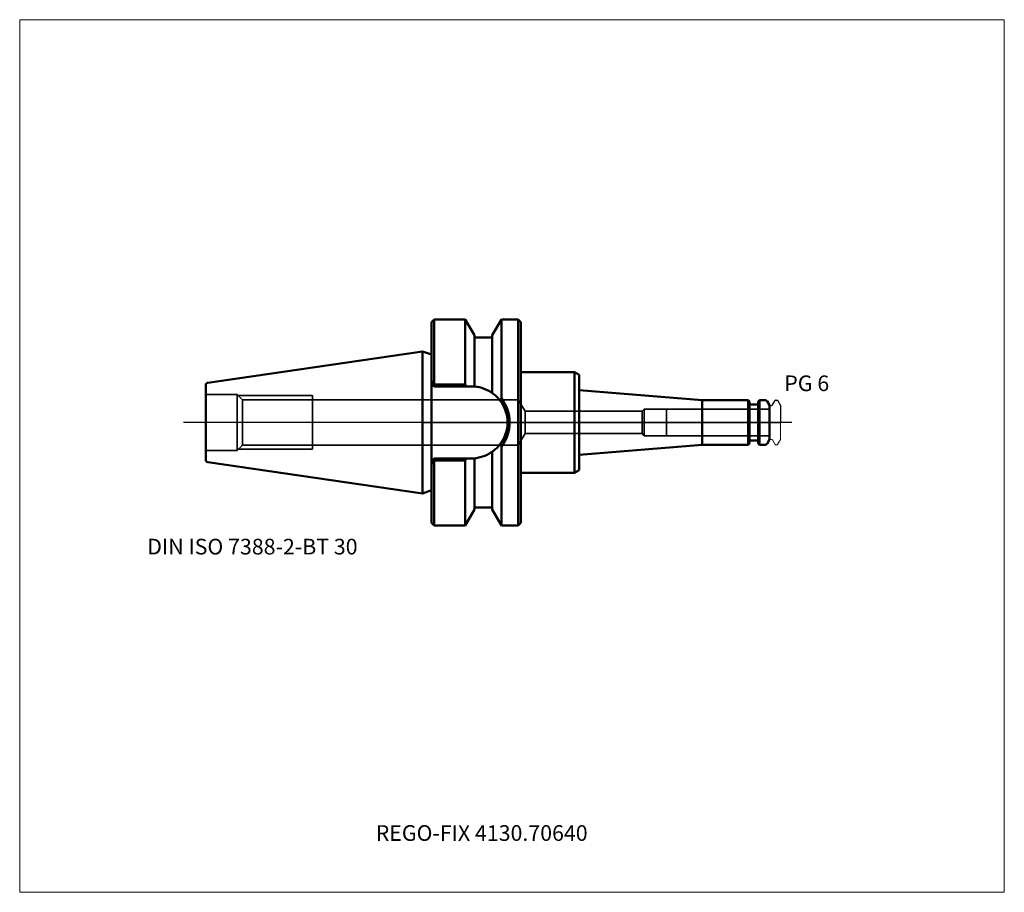
# Model space of a CAD drawing. Units: millimetres. Extents: x -90 to 130, y -105 to 90.
import ezdxf
from ezdxf.entities.mleader import LeaderData, LeaderLine
from ezdxf.lldxf.tags import DXFTag
from ezdxf.math import Vec2, Vec3

# ---------------------------------------------------------------- set-up
doc = ezdxf.new("R2010")
doc.units = ezdxf.units.MM
doc.layers.get('0').update_dxf_attribs({"plot": 0})
for name, color, linetype, lineweight in [('1', 4, 'Continuous', 50), ('3', 1, 'Dashed_narrow', 35), ('RFCOMP01', 3, 'Long_dashed_dotted_narrow', 18), ('SK1', 4, 'Continuous', 50), ('SK3', 1, 'Dashed_narrow', 35), ('SK4', 2, 'Long_dashed_dotted_narrow', 25)]:
    doc.layers.add(name, color=color, linetype=linetype, lineweight=lineweight)
for name, color, linetype, lineweight, plot in [('4', 2, 'Long_dashed_dotted_narrow', 25, False), ('INFMAINVIEW', 9, 'Continuous', 18, False), ('INFTOTAL', 9, 'Continuous', 18, False), ('NOCUT', 7, 'Continuous', 25, False)]:
    doc.layers.add(name, color=color, linetype=linetype, lineweight=lineweight, plot=plot)
doc.layers.add('SK6', color=5, linetype='Continuous')
doc.styles.add('SEACAD_Monospac821_BT', font='txt')
doc.styles.get("Standard").update_dxf_attribs({"font": 'Monospac821 BT'})
tags = doc.linetypes.add('Dashed_narrow', pattern=[9.525, 6.35, -3.175]).pattern_tags.tags
tags[6:7] = [DXFTag(74, 4), DXFTag(75, 0), DXFTag(340, '0'), DXFTag(46, 0.0), DXFTag(50, 0.0), DXFTag(44, 0.0), DXFTag(45, 0.0)]
tags[4:5] = [DXFTag(74, 4), DXFTag(75, 0), DXFTag(340, '0'), DXFTag(46, 0.0), DXFTag(50, 0.0), DXFTag(44, 0.0), DXFTag(45, 0.0)]
tags = doc.linetypes.add('Long_dashed_dotted_narrow', pattern=[28.575, 19.05, -3.175, 3.175, -3.175]).pattern_tags.tags
tags[10:11] = [DXFTag(74, 4), DXFTag(75, 0), DXFTag(340, '0'), DXFTag(46, 0.0), DXFTag(50, 0.0), DXFTag(44, 0.0), DXFTag(45, 0.0)]
tags[8:9] = [DXFTag(74, 4), DXFTag(75, 0), DXFTag(340, '0'), DXFTag(46, 0.0), DXFTag(50, 0.0), DXFTag(44, 0.0), DXFTag(45, 0.0)]
tags[6:7] = [DXFTag(74, 4), DXFTag(75, 0), DXFTag(340, '0'), DXFTag(46, 0.0), DXFTag(50, 0.0), DXFTag(44, 0.0), DXFTag(45, 0.0)]
tags[4:5] = [DXFTag(74, 4), DXFTag(75, 0), DXFTag(340, '0'), DXFTag(46, 0.0), DXFTag(50, 0.0), DXFTag(44, 0.0), DXFTag(45, 0.0)]

# ---------------------------------------------------------------- blocks, each defined once
blk = doc.blocks.new('_DOT')
at = {"color": 0}
blk.add_line((0, 0), (-1, 0), dxfattribs=at)
at = {"color": 0, "const_width": 0.333}
blk.add_lwpolyline([(-0.166, 0, 1), (0.166, 0, 1)], format="xyb", close=True, dxfattribs=at)

msp = doc.modelspace()

# ---------------------------------------------------------------- linework, layer by layer
at = {"layer": '1'}
for p, q in [((2.59, 23), (1.99, 22.4)), ((1.99, -22.4), (1.99, 22.4)), ((2.59, 23), (2.59, 8.62)), ((9.56, 23), (2.59, 23)), ((9.56, 8.47), (9.56, 23)), ((11.59, 19.48), (9.56, 23)), ((17.62, 23), (15.59, 19.48)), ((17.62, 23), (17.62, 5.4)), ((21.39, 23), (17.62, 23)), ((21.39, -23), (21.39, 23)), ((21.99, 22.4), (21.39, 23)), ((21.99, -22.4), (21.99, 22.4)), ((11.59, 8.02), (11.59, 19.48)), ((15.59, 19), (11.59, 19)), ((15.59, 19.48), (15.59, 6.57)), ((0, -15.88), (0, 15.88)), ((1.99, 15.15), (0, 15.88)), ((21.99, 11.25), (34, 11.25)), ((34, 11.25), (35, 10.67)), ((34, 11.25), (34, -11.25)), ((1.99, 9.34), (2.71, 8.47)), ((35, 10.67), (35, 7.23)), ((1.99, 8.65), (2.59, 8.05)), ((2.59, 8.05), (2.71, 8.05)), ((2.71, 8.05), (2.71, 8.47)), ((2.71, 8.47), (9.56, 8.47)), ((9.8, 8.05), (2.71, 8.05)), ((9.56, 8.47), (9.8, 8.05)), ((9.8, 8.05), (10.94, 8.05)), ((10.94, 8.05), (11.59, 8.02)), ((35, 7.23), (62.5, 5)), ((35, 7.23), (35, -7.23)), ((72.75, 5), (62.5, 5)), ((62.5, 5), (62.5, -5)), ((72.75, -5), (72.75, 5)), ((73.05, 4.7), (72.75, 5)), ((73.05, 4.7), (73.05, -4.7)), ((75.3, 5), (75, 4.7)), ((75, -4.7), (75, 4.7)), ((75.3, 5), (75.3, -5)), ((76.55, 5), (75.3, 5)), ((77.5, 3.85), (76.98, 4.75)), ((74.9, 4), (73.15, 4)), ((77.5, -3.85), (77.5, 3.85)), ((73.15, -4), (74.9, -4)), ((76.98, -4.75), (77.5, -3.85)), ((15.59, -19.48), (15.59, -6.57)), ((17.62, -23), (17.62, -5.4)), ((35, -7.23), (62.5, -5)), ((62.5, -5), (72.75, -5)), ((72.75, -5), (73.05, -4.7)), ((75, -4.7), (75.3, -5)), ((75.3, -5), (76.55, -5)), ((2.59, -8.05), (1.99, -8.65)), ((2.71, -8.47), (1.99, -9.34)), ((2.71, -8.05), (2.59, -8.05)), ((2.59, -8.62), (2.59, -23)), ((2.71, -8.05), (9.8, -8.05)), ((2.71, -8.47), (2.71, -8.05)), ((9.56, -8.47), (2.71, -8.47)), ((9.8, -8.05), (9.56, -8.47)), ((9.56, -23), (9.56, -8.47)), ((10.94, -8.05), (9.8, -8.05)), ((11.43, -8.04), (10.94, -8.05)), ((11.59, -8.02), (11.59, -19.48)), ((35, -10.67), (35, -7.23)), ((34, -11.25), (35, -10.67)), ((21.99, -11.25), (34, -11.25)), ((0, -15.88), (1.99, -15.15)), ((9.56, -23), (11.59, -19.48)), ((11.59, -19), (15.59, -19)), ((15.59, -19.48), (17.62, -23)), ((1.99, -22.4), (2.59, -23)), ((2.59, -23), (9.56, -23)), ((17.62, -23), (21.39, -23)), ((21.39, -23), (21.99, -22.4))]:
    msp.add_line(p, q, dxfattribs=at)
for centre, radius, start, end in [((10.94, 0), 8.05, 52.9631, 85.3666), ((10.4, -0.55), 8.82, 38.3402, 52.3025), ((58.86, -21.31), 49.13, 147.0655, 147.7299), ((10.9, 0), 8.09, 322.5263, 37.4737), ((10.59, 0), 8.87, 322.4778, 37.5222), ((76.55, 4.5), 0.5, 30, 90), ((73.15, 4.1), 0.1, 180, 270), ((74.9, 4.1), 0.1, 270, 360), ((73.15, -4.1), 0.1, 90, 180), ((74.9, -4.1), 0.1, 0, 90), ((10.8, 0.4), 8.45, 274.2669, 306.2169), ((9.41, 1.55), 10.21, 308.6423, 320.6765), ((65.6, 25.62), 57.13, 212.3166, 212.888), ((76.55, -4.5), 0.5, 270, 330)]:
    msp.add_arc(centre, radius, start, end, dxfattribs=at)
at = {"layer": '3'}
for p, q in [((49.12, 2.5), (22.93, 2.5)), ((22.93, -2.5), (49.12, -2.5))]:
    msp.add_line(p, q, dxfattribs=at)
at = {"layer": '4'}
msp.add_line((0, 0), (77.5, 0), dxfattribs=at)
at = {"layer": 'INFMAINVIEW'}
for p, q in [((-90, -105), (-90, 90)), ((-90, 90), (130, 90)), ((130, 90), (130, -105)), ((130, -105), (-90, -105))]:
    msp.add_line(p, q, dxfattribs=at)
at = {"layer": 'INFTOTAL'}
for p, q in [((-90, 90), (130, 90)), ((-90, -105), (-90, 90)), ((130, 90), (130, -105)), ((130, -105), (-90, -105))]:
    msp.add_line(p, q, dxfattribs=at)
at = {"layer": 'NOCUT'}
for p, q in [((2.59, 23), (1.99, 22.4)), ((1.99, 15.15), (1.99, 22.4)), ((9.56, 23), (2.59, 23)), ((11.59, 19.48), (9.56, 23)), ((17.62, 23), (15.59, 19.48)), ((21.39, 23), (17.62, 23)), ((21.99, 22.4), (21.39, 23)), ((21.99, 11.25), (21.99, 22.4)), ((11.59, 19), (11.59, 19.48)), ((15.59, 19), (11.59, 19)), ((15.59, 19.48), (15.59, 19)), ((0, 0), (0, 15.88)), ((1.99, 15.15), (0, 15.88)), ((21.99, 11.25), (34, 11.25)), ((34, 11.25), (35, 10.67)), ((35, 10.67), (35, 7.23)), ((35, 7.23), (62.5, 5)), ((72.75, 5), (62.5, 5)), ((73.05, 4.7), (72.75, 5)), ((73.05, 4.7), (73.05, 4.1)), ((75.3, 5), (75, 4.7)), ((75, 4.1), (75, 4.7)), ((76.55, 5), (75.3, 5)), ((77.5, 3.85), (76.98, 4.75)), ((78.23, 3.92), (78.81, 4.92)), ((78.94, 5), (79.25, 5)), ((79.34, 4.95), (80, 3.8)), ((74.9, 4), (73.15, 4)), ((77.5, 3.65), (77.5, 3.85)), ((77.65, 3.8), (78.01, 3.8)), ((80, 3.8), (80, 0)), ((0, 0), (80, 0))]:
    msp.add_line(p, q, dxfattribs=at)
for centre, radius, start, end in [((76.55, 4.5), 0.5, 30, 90), ((78.94, 4.85), 0.15, 89.9633, 150), ((79.25, 4.9), 0.1, 29.9995, 90.2275), ((73.15, 4.1), 0.1, 180, 270), ((74.9, 4.1), 0.1, 270, 360), ((77.65, 3.65), 0.15, 90, 180), ((78.01, 4.05), 0.25, 270.1161, 330.0001)]:
    msp.add_arc(centre, radius, start, end, dxfattribs=at)
at = {"layer": 'RFCOMP01'}
for p, q in [((78.23, 3.92), (78.81, 4.92)), ((78.94, 5), (79.25, 5)), ((79.34, 4.95), (80, 3.8)), ((77.65, 3.8), (78.01, 3.8)), ((80, 3.8), (80, -3.8)), ((77.65, -3.8), (78.01, -3.8)), ((78.23, -3.92), (78.81, -4.92)), ((79.34, -4.95), (80, -3.8)), ((78.94, -5), (79.25, -5))]:
    msp.add_line(p, q, dxfattribs=at)
for centre, radius, start, end in [((78.94, 4.85), 0.15, 89.9633, 150), ((79.25, 4.9), 0.1, 29.9995, 90.2275), ((77.65, 3.65), 0.15, 90, 180), ((78.01, 4.05), 0.25, 270.1161, 330.0001), ((77.65, -3.65), 0.15, 180, 270), ((78.01, -4.05), 0.25, 29.9999, 89.8839), ((78.94, -4.85), 0.15, 210, 270.0367), ((79.25, -4.9), 0.1, 269.7725, 330.0005)]:
    msp.add_arc(centre, radius, start, end, dxfattribs=at)
at = {"layer": 'SK1'}
for p, q in [((0, 15.88), (-47.98, 8.88)), ((-48.41, -8.38), (-48.41, 8.38)), ((-47.98, -8.88), (0, -15.88))]:
    msp.add_line(p, q, dxfattribs=at)
for centre, start, end in [((-47.91, 8.38), 98.0477, 179.8767), ((-47.91, -8.38), 179.9758, 261.7206)]:
    msp.add_arc(centre, 0.5, start, end, dxfattribs=at)
at = {"layer": 'SK3'}
for p, q in [((-41.41, 6.25), (-48.41, 6.25)), ((-41.41, -6.25), (-41.41, 6.25)), ((-40.21, 5.05), (-41.41, 6.25)), ((-41.16, 6), (-24.61, 6)), ((-40.21, 5.05), (-40.21, -5.05)), ((21.4, 5.05), (-40.21, 5.05)), ((-24.61, -6), (-24.61, 6)), ((21.4, 5.05), (21.4, -5.05)), ((21.4, 5.05), (22.93, 2.5)), ((22.93, 2.5), (22.93, -2.5)), ((49.5, 3), (49.12, 2.5)), ((49.12, 2.5), (49.12, -2.5)), ((49.5, -3), (49.5, 3)), ((54.5, 3), (49.5, 3)), ((54.5, -3), (54.5, 3)), ((77.5, 3), (54.5, 3)), ((21.4, -5.05), (22.93, -2.5)), ((49.12, -2.5), (49.5, -3)), ((49.5, -3), (54.5, -3)), ((54.5, -3), (77.5, -3)), ((-48.41, -6.25), (-41.41, -6.25)), ((-41.41, -6.25), (-40.21, -5.05)), ((-41.16, -6), (-24.61, -6)), ((-40.21, -5.05), (21.4, -5.05))]:
    msp.add_line(p, q, dxfattribs=at)
at = {"layer": 'SK4'}
msp.add_line((82.5, 0), (-53.4, 0), dxfattribs=at)

# ---------------------------------------------------------------- texts
at = {"layer": 'SK6', "style": 'SEACAD_Monospac821_BT'}
for s, p in [('PG 6', (80.84, 7)), ('DIN ISO 7388-2-BT 30', (-61.5, -29.5))]:
    msp.add_text(s, height=3.5, dxfattribs=at).set_placement(p)

# ---------------------------------------------------------------- leaders
at = {"layer": 'SK6'}
ml = msp.add_multileader_mtext('Standard', dxfattribs=at)
ml.set_content('{\\pxsm0.9;\\fMonospac821 BT|b0||i0||c0|p34;\\W1.;REGO-FIX 4130.70640}', color=256)
ml.set_leader_properties()
ml.set_arrow_properties(name='DOT')
ml.build(insert=Vec2(0, 0))
ml.multileader.update_dxf_attribs({"leader_type": 0, "dogleg_length": 0, "arrow_head_size": 3.5})
ctx = ml.context
ctx.base_point, ctx.char_height, ctx.arrow_head_size, ctx.landing_gap_size = Vec3(-17, -57.43), 3.5, 3.5, 1.23
ctx.mtext.insert = Vec3(-10.45, -90)

doc.saveas('drawing.dxf')
